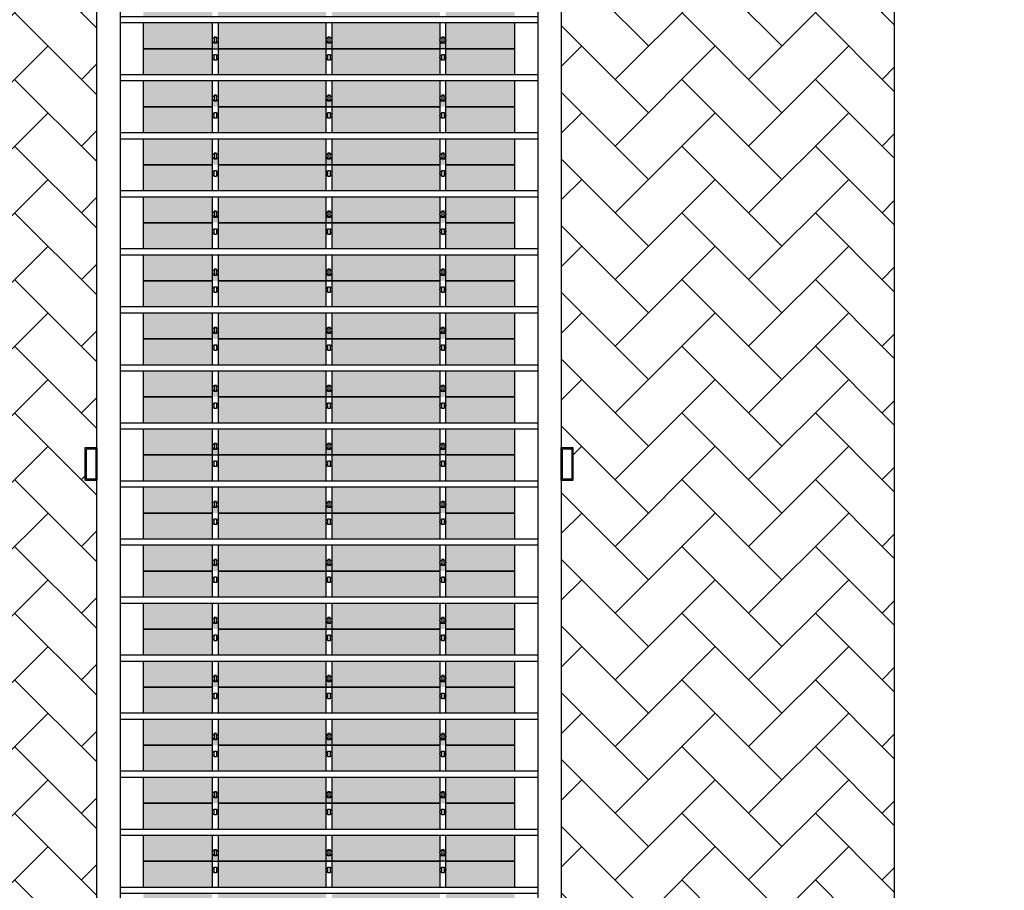
# Model space of a CAD drawing. Units: metres. Extents: x 0 to 1068, y -25 to 782.
# Drawn here: x 475 to 484, y 215 to 223 of the extents above; entities that cross this region are included whole.
import ezdxf

# ---------------------------------------------------------------- set-up
doc = ezdxf.new("R2010")
doc.units = ezdxf.units.M
doc.linetypes.add('CONTINUO', pattern=[0])
doc.layers.add('ARQ-GRADIL', color=32, linetype='Continuous', lineweight=15)
for name, color, linetype in [('ESTACIONAMENTO', 2, 'CONTINUO'), ('Estrutura Metálica', 4, 'Continuous'), ('Estrutura Metálica 2', 3, 'Continuous'), ('Vidro', 2, 'Continuous')]:
    doc.layers.add(name, color=color, linetype=linetype)
pattern_1 = [(45, (-207.9178, 639.85528), (6e-17, 0.5747364), [1.2192, -0.4064]), (135, (-207.63044, 640.14265), (6e-17, 0.5747364), [1.2192, -0.4064])]

# ---------------------------------------------------------------- blocks, each defined once
blk = doc.blocks.new('*U142')
at = {"layer": 'ARQ-GRADIL'}
h = blk.add_hatch(color=252, dxfattribs=at)
h.dxf.hatch_style = 1
h.paths.add_polyline_path([(0.9553, -0.025), (0.0253, -0.025), (0.0253, -0.2), (-0.0247, -0.2), (-0.0247, -0.025), (-0.9547, -0.025), (-0.9547, -0.2), (-1.0047, -0.2), (-1.0047, -0.025), (-1.5997, -0.025), (-1.5997, -0.25), (1.5997, -0.25), (1.5997, -0.025), (1.0053, -0.025), (1.0053, -0.2), (0.9553, -0.2)])
h.paths.add_polyline_path([(0.9553, 0.25), (0.0253, 0.25), (0.0253, 0.025), (0.9553, 0.025)])
h.paths.add_polyline_path([(1.5997, 0.25), (1.0053, 0.25), (1.0053, 0.025), (1.5997, 0.025)])
h.paths.add_polyline_path([(-0.0247, 0.25), (-0.9547, 0.25), (-0.9547, 0.025), (-0.0247, 0.025)])
h.paths.add_polyline_path([(-1.0047, 0.25), (-1.5997, 0.25), (-1.5997, 0.025), (-1.0047, 0.025)])
blk = doc.blocks.new('*U143')
at = {"color": 0, "linetype": 'ByBlock', "lineweight": -2}
for p in [(0, 28.5), (0, 28), (0, 27.5), (0, 27), (0, 26.5), (0, 26), (0, 25.5), (0, 25), (0, 24.5), (0, 24), (0, 23.5), (0, 23), (0, 22.5), (0, 22), (0, 21.5), (0, 21)]:
    blk.add_blockref('*U142', p, dxfattribs=at)

msp = doc.modelspace()

# ---------------------------------------------------------------- hatches: boundary and pattern name
h = msp.add_hatch()
h.set_pattern_fill('AR-HBONE', color=253, scale=0.004)
h.set_pattern_definition(pattern_1)
h.paths.add_polyline_path([(473.2836, 228.5514), (476.1522, 228.5514), (476.1522, 223.4448), (476.0522, 223.4448), (476.0522, 223.162), (476.1522, 223.162), (476.1522, 218.8496), (476.0522, 218.8496), (476.0522, 218.5667), (476.1522, 218.5667), (476.1522, 213.7457), (476.0522, 213.7457), (476.0522, 213.4629), (476.1522, 213.4629), (476.1522, 209.0127), (476.0522, 209.0127), (476.0522, 208.7298), (476.1522, 208.7298), (476.1522, 201.7422), (476.0522, 201.7422), (476.0522, 201.4593), (476.1522, 201.4593), (476.1522, 196.7678), (476.0522, 196.7678), (476.0522, 196.485), (476.1522, 196.485), (476.1522, 193.7281), (476.0762, 193.7057), (476.1522, 193.7056), (476.1522, 193.6526), (475.192, 193.6526), (475.192, 193.5526), (476.1522, 193.5526), (476.1522, 193.4888), (473.2836, 193.4888)])
h = msp.add_hatch()
h.set_pattern_fill('AR-HBONE', color=253, scale=0.004)
h.set_pattern_definition(pattern_1)
h.paths.add_polyline_path([(483.0208, 228.5514), (480.1522, 228.5514), (480.1522, 223.4448), (480.2522, 223.4448), (480.2522, 223.162), (480.1522, 223.162), (480.1522, 218.8496), (480.2522, 218.8496), (480.2522, 218.5667), (480.1522, 218.5667), (480.1522, 213.7457), (480.2522, 213.7457), (480.2522, 213.4629), (480.1522, 213.4629), (480.1522, 209.0127), (480.2522, 209.0127), (480.2522, 208.7298), (480.1522, 208.7298), (480.1522, 201.7422), (480.2522, 201.7422), (480.2522, 201.4593), (480.1522, 201.4593), (480.1522, 196.7678), (480.2522, 196.7678), (480.2522, 196.485), (480.1522, 196.485), (480.1522, 193.7281), (480.2282, 193.7057), (480.1522, 193.7056), (480.1522, 193.6526), (481.1124, 193.6526), (481.1124, 193.5526), (480.1522, 193.5526), (480.1522, 193.4888), (483.0208, 193.4888)])

# ---------------------------------------------------------------- linework, layer by layer
at = {"layer": 'ESTACIONAMENTO', "linetype": 'CONTINUO'}
msp.add_line((483.0208, 228.5514), (483.0208, 193.4888), dxfattribs=at)
msp.add_lwpolyline([(492.2848, 188.8149, -0.126934), (399.3242, 218.3149, -0.079101), (360.9769, 256.3336), (324.2577, 305.2275, -0.296655), (324.4626, 310.4528), (365.3957, 360.5862)], format="xyb", dxfattribs=at)
at = {"layer": 'Estrutura Metálica', "ltscale": 0.02}
for points in [[(476.1522, 193.7862), (476.1522, 228.5514), (476.3522, 228.5514), (476.3522, 193.7862)], [(479.9522, 193.7862), (479.9522, 228.5514), (480.1522, 228.5514), (480.1522, 193.7862)]]:
    msp.add_lwpolyline(points, close=True, dxfattribs=at)
at = {"layer": 'Estrutura Metálica', "color": 6, "ltscale": 0.02}
for points in [[(476.0522, 218.8496), (476.1522, 218.8496), (476.1522, 218.5667), (476.0522, 218.5667)], [(476.0622, 218.8396), (476.1422, 218.8396), (476.1422, 218.5767), (476.0622, 218.5767)], [(480.1522, 218.8496), (480.2522, 218.8496), (480.2522, 218.5667), (480.1522, 218.5667)], [(480.1622, 218.8396), (480.2422, 218.8396), (480.2422, 218.5767), (480.1622, 218.5767)]]:
    msp.add_lwpolyline(points, close=True, dxfattribs=at)
at = {"layer": 'Estrutura Metálica 2', "ltscale": 0.02}
for points in [[(476.3522, 222.5612), (476.3522, 222.5112), (479.9522, 222.5112), (479.9522, 222.5612)], [(477.1625, 222.3859), (477.1625, 222.3364), (477.1825, 222.3364), (477.1825, 222.3859)], [(479.1225, 222.3859), (479.1225, 222.3364), (479.1425, 222.3364), (479.1425, 222.3859)], [(477.1625, 222.1864), (477.1625, 222.2359), (477.1825, 222.2359), (477.1825, 222.1864)], [(477.1625, 222.1864), (477.1625, 222.2359), (477.1825, 222.2359), (477.1825, 222.1864)], [(479.1225, 222.1864), (479.1225, 222.2359), (479.1425, 222.2359), (479.1425, 222.1864)], [(479.1225, 222.1864), (479.1225, 222.2359), (479.1425, 222.2359), (479.1425, 222.1864)], [(476.3522, 222.0612), (476.3522, 222.0112), (479.9522, 222.0112), (479.9522, 222.0612)], [(477.1625, 221.8859), (477.1625, 221.8364), (477.1825, 221.8364), (477.1825, 221.8859)], [(479.1225, 221.8859), (479.1225, 221.8364), (479.1425, 221.8364), (479.1425, 221.8859)], [(477.1625, 221.6864), (477.1625, 221.7359), (477.1825, 221.7359), (477.1825, 221.6864)], [(479.1225, 221.6864), (479.1225, 221.7359), (479.1425, 221.7359), (479.1425, 221.6864)], [(476.3522, 221.5612), (476.3522, 221.5112), (479.9522, 221.5112), (479.9522, 221.5612)], [(477.1625, 221.3859), (477.1625, 221.3364), (477.1825, 221.3364), (477.1825, 221.3859)], [(479.1225, 221.3859), (479.1225, 221.3364), (479.1425, 221.3364), (479.1425, 221.3859)], [(477.1625, 221.1864), (477.1625, 221.2359), (477.1825, 221.2359), (477.1825, 221.1864)], [(479.1225, 221.1864), (479.1225, 221.2359), (479.1425, 221.2359), (479.1425, 221.1864)], [(476.3522, 221.0612), (476.3522, 221.0112), (479.9522, 221.0112), (479.9522, 221.0612)], [(477.1625, 220.8859), (477.1625, 220.8364), (477.1825, 220.8364), (477.1825, 220.8859)], [(479.1225, 220.8859), (479.1225, 220.8364), (479.1425, 220.8364), (479.1425, 220.8859)], [(477.1625, 220.6864), (477.1625, 220.7359), (477.1825, 220.7359), (477.1825, 220.6864)], [(479.1225, 220.6864), (479.1225, 220.7359), (479.1425, 220.7359), (479.1425, 220.6864)], [(476.3522, 220.5612), (476.3522, 220.5112), (479.9522, 220.5112), (479.9522, 220.5612)], [(477.1625, 220.3859), (477.1625, 220.3364), (477.1825, 220.3364), (477.1825, 220.3859)], [(479.1225, 220.3859), (479.1225, 220.3364), (479.1425, 220.3364), (479.1425, 220.3859)], [(477.1625, 220.1864), (477.1625, 220.2359), (477.1825, 220.2359), (477.1825, 220.1864)], [(479.1225, 220.1864), (479.1225, 220.2359), (479.1425, 220.2359), (479.1425, 220.1864)], [(476.3522, 220.0612), (476.3522, 220.0112), (479.9522, 220.0112), (479.9522, 220.0612)], [(477.1625, 219.8859), (477.1625, 219.8364), (477.1825, 219.8364), (477.1825, 219.8859)], [(479.1225, 219.8859), (479.1225, 219.8364), (479.1425, 219.8364), (479.1425, 219.8859)], [(477.1625, 219.6864), (477.1625, 219.7359), (477.1825, 219.7359), (477.1825, 219.6864)], [(479.1225, 219.6864), (479.1225, 219.7359), (479.1425, 219.7359), (479.1425, 219.6864)], [(476.3522, 219.5612), (476.3522, 219.5112), (479.9522, 219.5112), (479.9522, 219.5612)], [(477.1625, 219.3859), (477.1625, 219.3364), (477.1825, 219.3364), (477.1825, 219.3859)], [(479.1225, 219.3859), (479.1225, 219.3364), (479.1425, 219.3364), (479.1425, 219.3859)], [(477.1625, 219.1864), (477.1625, 219.2359), (477.1825, 219.2359), (477.1825, 219.1864)], [(479.1225, 219.1864), (479.1225, 219.2359), (479.1425, 219.2359), (479.1425, 219.1864)], [(476.3522, 219.0612), (476.3522, 219.0112), (479.9522, 219.0112), (479.9522, 219.0612)], [(477.1625, 218.8859), (477.1625, 218.8364), (477.1825, 218.8364), (477.1825, 218.8859)], [(479.1225, 218.8859), (479.1225, 218.8364), (479.1425, 218.8364), (479.1425, 218.8859)], [(477.1625, 218.6864), (477.1625, 218.7359), (477.1825, 218.7359), (477.1825, 218.6864)], [(477.1625, 218.6864), (477.1625, 218.7359), (477.1825, 218.7359), (477.1825, 218.6864)], [(479.1225, 218.6864), (479.1225, 218.7359), (479.1425, 218.7359), (479.1425, 218.6864)], [(479.1225, 218.6864), (479.1225, 218.7359), (479.1425, 218.7359), (479.1425, 218.6864)], [(476.3522, 218.5612), (476.3522, 218.5112), (479.9522, 218.5112), (479.9522, 218.5612)], [(477.1625, 218.3859), (477.1625, 218.3364), (477.1825, 218.3364), (477.1825, 218.3859)], [(479.1225, 218.3859), (479.1225, 218.3364), (479.1425, 218.3364), (479.1425, 218.3859)], [(477.1625, 218.1864), (477.1625, 218.2359), (477.1825, 218.2359), (477.1825, 218.1864)], [(479.1225, 218.1864), (479.1225, 218.2359), (479.1425, 218.2359), (479.1425, 218.1864)], [(476.3522, 218.0612), (476.3522, 218.0112), (479.9522, 218.0112), (479.9522, 218.0612)], [(477.1625, 217.8859), (477.1625, 217.8364), (477.1825, 217.8364), (477.1825, 217.8859)], [(479.1225, 217.8859), (479.1225, 217.8364), (479.1425, 217.8364), (479.1425, 217.8859)], [(477.1625, 217.6864), (477.1625, 217.7359), (477.1825, 217.7359), (477.1825, 217.6864)], [(479.1225, 217.6864), (479.1225, 217.7359), (479.1425, 217.7359), (479.1425, 217.6864)], [(476.3522, 217.5612), (476.3522, 217.5112), (479.9522, 217.5112), (479.9522, 217.5612)], [(477.1625, 217.3859), (477.1625, 217.3364), (477.1825, 217.3364), (477.1825, 217.3859)], [(479.1225, 217.3859), (479.1225, 217.3364), (479.1425, 217.3364), (479.1425, 217.3859)], [(477.1625, 217.1864), (477.1625, 217.2359), (477.1825, 217.2359), (477.1825, 217.1864)], [(479.1225, 217.1864), (479.1225, 217.2359), (479.1425, 217.2359), (479.1425, 217.1864)], [(476.3522, 217.0612), (476.3522, 217.0112), (479.9522, 217.0112), (479.9522, 217.0612)], [(477.1625, 216.8859), (477.1625, 216.8364), (477.1825, 216.8364), (477.1825, 216.8859)], [(479.1225, 216.8859), (479.1225, 216.8364), (479.1425, 216.8364), (479.1425, 216.8859)], [(477.1625, 216.6864), (477.1625, 216.7359), (477.1825, 216.7359), (477.1825, 216.6864)], [(479.1225, 216.6864), (479.1225, 216.7359), (479.1425, 216.7359), (479.1425, 216.6864)], [(476.3522, 216.5612), (476.3522, 216.5112), (479.9522, 216.5112), (479.9522, 216.5612)], [(477.1625, 216.3859), (477.1625, 216.3364), (477.1825, 216.3364), (477.1825, 216.3859)], [(479.1225, 216.3859), (479.1225, 216.3364), (479.1425, 216.3364), (479.1425, 216.3859)], [(477.1625, 216.1864), (477.1625, 216.2359), (477.1825, 216.2359), (477.1825, 216.1864)], [(479.1225, 216.1864), (479.1225, 216.2359), (479.1425, 216.2359), (479.1425, 216.1864)], [(476.3522, 216.0612), (476.3522, 216.0112), (479.9522, 216.0112), (479.9522, 216.0612)], [(477.1625, 215.8859), (477.1625, 215.8364), (477.1825, 215.8364), (477.1825, 215.8859)], [(479.1225, 215.8859), (479.1225, 215.8364), (479.1425, 215.8364), (479.1425, 215.8859)], [(477.1625, 215.6864), (477.1625, 215.7359), (477.1825, 215.7359), (477.1825, 215.6864)], [(479.1225, 215.6864), (479.1225, 215.7359), (479.1425, 215.7359), (479.1425, 215.6864)], [(476.3522, 215.5612), (476.3522, 215.5112), (479.9522, 215.5112), (479.9522, 215.5612)], [(477.1625, 215.3859), (477.1625, 215.3364), (477.1825, 215.3364), (477.1825, 215.3859)], [(479.1225, 215.3859), (479.1225, 215.3364), (479.1425, 215.3364), (479.1425, 215.3859)], [(477.1625, 215.1864), (477.1625, 215.2359), (477.1825, 215.2359), (477.1825, 215.1864)], [(477.1625, 215.1864), (477.1625, 215.2359), (477.1825, 215.2359), (477.1825, 215.1864)], [(477.1625, 215.1864), (477.1625, 215.2359), (477.1825, 215.2359), (477.1825, 215.1864)], [(479.1225, 215.1864), (479.1225, 215.2359), (479.1425, 215.2359), (479.1425, 215.1864)], [(479.1225, 215.1864), (479.1225, 215.2359), (479.1425, 215.2359), (479.1425, 215.1864)], [(479.1225, 215.1864), (479.1225, 215.2359), (479.1425, 215.2359), (479.1425, 215.1864)], [(476.3522, 215.0612), (476.3522, 215.0112), (479.9522, 215.0112), (479.9522, 215.0612)]]:
    msp.add_lwpolyline(points, close=True, dxfattribs=at)
for points in [[(477.1472, 222.0612), (477.1472, 222.5112)], [(477.1972, 222.5112), (477.1972, 222.0612)], [(479.1072, 222.5112), (479.1072, 222.0612)], [(479.1572, 222.0612), (479.1572, 222.5112)], [(477.1972, 222.3362), (477.1472, 222.3362)], [(477.1472, 222.0612), (477.1472, 222.2862), (477.1972, 222.2862), (477.1972, 222.0612)], [(479.1072, 222.3362), (479.1572, 222.3362)], [(479.1572, 222.0612), (479.1572, 222.2862), (479.1072, 222.2862), (479.1072, 222.0612)], [(477.1472, 221.5612), (477.1472, 222.0112)], [(477.1972, 222.0112), (477.1972, 221.5612)], [(479.1072, 222.0112), (479.1072, 221.5612)], [(479.1572, 221.5612), (479.1572, 222.0112)], [(477.1972, 221.8362), (477.1472, 221.8362)], [(479.1072, 221.8362), (479.1572, 221.8362)], [(477.1472, 221.0612), (477.1472, 221.5112)], [(477.1972, 221.5112), (477.1972, 221.0612)], [(479.1072, 221.5112), (479.1072, 221.0612)], [(479.1572, 221.0612), (479.1572, 221.5112)], [(477.1972, 221.3362), (477.1472, 221.3362)], [(479.1072, 221.3362), (479.1572, 221.3362)], [(477.1472, 220.5612), (477.1472, 221.0112)], [(477.1972, 221.0112), (477.1972, 220.5612)], [(479.1072, 221.0112), (479.1072, 220.5612)], [(479.1572, 220.5612), (479.1572, 221.0112)], [(477.1972, 220.8362), (477.1472, 220.8362)], [(479.1072, 220.8362), (479.1572, 220.8362)], [(477.1472, 220.0612), (477.1472, 220.5112)], [(477.1972, 220.5112), (477.1972, 220.0612)], [(479.1072, 220.5112), (479.1072, 220.0612)], [(479.1572, 220.0612), (479.1572, 220.5112)], [(477.1972, 220.3362), (477.1472, 220.3362)], [(479.1072, 220.3362), (479.1572, 220.3362)], [(477.1472, 219.5612), (477.1472, 220.0112)], [(477.1972, 220.0112), (477.1972, 219.5612)], [(479.1072, 220.0112), (479.1072, 219.5612)], [(479.1572, 219.5612), (479.1572, 220.0112)], [(477.1972, 219.8362), (477.1472, 219.8362)], [(479.1072, 219.8362), (479.1572, 219.8362)], [(477.1472, 219.0612), (477.1472, 219.5112)], [(477.1972, 219.5112), (477.1972, 219.0612)], [(479.1072, 219.5112), (479.1072, 219.0612)], [(479.1572, 219.0612), (479.1572, 219.5112)], [(477.1972, 219.3362), (477.1472, 219.3362)], [(479.1072, 219.3362), (479.1572, 219.3362)], [(477.1472, 218.5612), (477.1472, 219.0112)], [(477.1972, 219.0112), (477.1972, 218.5612)], [(479.1072, 219.0112), (479.1072, 218.5612)], [(479.1572, 218.5612), (479.1572, 219.0112)], [(477.1972, 218.8362), (477.1472, 218.8362)], [(479.1072, 218.8362), (479.1572, 218.8362)], [(477.1472, 218.5612), (477.1472, 218.7862), (477.1972, 218.7862), (477.1972, 218.5612)], [(479.1572, 218.5612), (479.1572, 218.7862), (479.1072, 218.7862), (479.1072, 218.5612)], [(477.1472, 218.0612), (477.1472, 218.5112)], [(477.1972, 218.5112), (477.1972, 218.0612)], [(479.1072, 218.5112), (479.1072, 218.0612)], [(479.1572, 218.0612), (479.1572, 218.5112)], [(477.1972, 218.3362), (477.1472, 218.3362)], [(479.1072, 218.3362), (479.1572, 218.3362)], [(477.1472, 217.5612), (477.1472, 218.0112)], [(477.1972, 218.0112), (477.1972, 217.5612)], [(479.1072, 218.0112), (479.1072, 217.5612)], [(479.1572, 217.5612), (479.1572, 218.0112)], [(477.1972, 217.8362), (477.1472, 217.8362)], [(479.1072, 217.8362), (479.1572, 217.8362)], [(477.1472, 217.0612), (477.1472, 217.5112)], [(477.1972, 217.5112), (477.1972, 217.0612)], [(479.1072, 217.5112), (479.1072, 217.0612)], [(479.1572, 217.0612), (479.1572, 217.5112)], [(477.1972, 217.3362), (477.1472, 217.3362)], [(479.1072, 217.3362), (479.1572, 217.3362)], [(477.1472, 216.5612), (477.1472, 217.0112)], [(477.1972, 217.0112), (477.1972, 216.5612)], [(479.1072, 217.0112), (479.1072, 216.5612)], [(479.1572, 216.5612), (479.1572, 217.0112)], [(477.1972, 216.8362), (477.1472, 216.8362)], [(479.1072, 216.8362), (479.1572, 216.8362)], [(477.1472, 216.0612), (477.1472, 216.5112)], [(477.1972, 216.5112), (477.1972, 216.0612)], [(479.1072, 216.5112), (479.1072, 216.0612)], [(479.1572, 216.0612), (479.1572, 216.5112)], [(477.1972, 216.3362), (477.1472, 216.3362)], [(479.1072, 216.3362), (479.1572, 216.3362)], [(477.1472, 215.5612), (477.1472, 216.0112)], [(477.1972, 216.0112), (477.1972, 215.5612)], [(479.1072, 216.0112), (479.1072, 215.5612)], [(479.1572, 215.5612), (479.1572, 216.0112)], [(477.1972, 215.8362), (477.1472, 215.8362)], [(479.1072, 215.8362), (479.1572, 215.8362)], [(477.1472, 215.0612), (477.1472, 215.5112)], [(477.1972, 215.5112), (477.1972, 215.0612)], [(479.1072, 215.5112), (479.1072, 215.0612)], [(479.1572, 215.0612), (479.1572, 215.5112)], [(477.1972, 215.3362), (477.1472, 215.3362)], [(479.1072, 215.3362), (479.1572, 215.3362)], [(477.1472, 215.0612), (477.1472, 215.2862), (477.1972, 215.2862), (477.1972, 215.0612)], [(477.1472, 215.0612), (477.1472, 215.2862), (477.1972, 215.2862), (477.1972, 215.0612)], [(479.1572, 215.0612), (479.1572, 215.2862), (479.1072, 215.2862), (479.1072, 215.0612)], [(479.1572, 215.0612), (479.1572, 215.2862), (479.1072, 215.2862), (479.1072, 215.0612)]]:
    msp.add_lwpolyline(points, dxfattribs=at)
at = {"layer": 'Estrutura Metálica 2', "ltscale": 0.02, "elevation": 0}
for points in [[(478.1272, 222.0612), (478.1272, 222.5112)], [(478.1772, 222.5112), (478.1772, 222.0612)], [(478.1772, 222.3362), (478.1272, 222.3362)], [(478.1272, 222.0612), (478.1272, 222.2862), (478.1772, 222.2862), (478.1772, 222.0612)], [(478.1272, 221.5612), (478.1272, 222.0112)], [(478.1772, 222.0112), (478.1772, 221.5612)], [(478.1772, 221.8362), (478.1272, 221.8362)], [(478.1272, 221.0612), (478.1272, 221.5112)], [(478.1772, 221.5112), (478.1772, 221.0612)], [(478.1772, 221.3362), (478.1272, 221.3362)], [(478.1272, 220.5612), (478.1272, 221.0112)], [(478.1772, 221.0112), (478.1772, 220.5612)], [(478.1772, 220.8362), (478.1272, 220.8362)], [(478.1272, 220.0612), (478.1272, 220.5112)], [(478.1772, 220.5112), (478.1772, 220.0612)], [(478.1772, 220.3362), (478.1272, 220.3362)], [(478.1272, 219.5612), (478.1272, 220.0112)], [(478.1772, 220.0112), (478.1772, 219.5612)], [(478.1772, 219.8362), (478.1272, 219.8362)], [(478.1272, 219.0612), (478.1272, 219.5112)], [(478.1772, 219.5112), (478.1772, 219.0612)], [(478.1772, 219.3362), (478.1272, 219.3362)], [(478.1272, 218.5612), (478.1272, 219.0112)], [(478.1772, 219.0112), (478.1772, 218.5612)], [(478.1772, 218.8362), (478.1272, 218.8362)], [(478.1272, 218.5612), (478.1272, 218.7862), (478.1772, 218.7862), (478.1772, 218.5612)], [(478.1272, 218.0612), (478.1272, 218.5112)], [(478.1772, 218.5112), (478.1772, 218.0612)], [(478.1772, 218.3362), (478.1272, 218.3362)], [(478.1272, 217.5612), (478.1272, 218.0112)], [(478.1772, 218.0112), (478.1772, 217.5612)], [(478.1772, 217.8362), (478.1272, 217.8362)], [(478.1272, 217.0612), (478.1272, 217.5112)], [(478.1772, 217.5112), (478.1772, 217.0612)], [(478.1772, 217.3362), (478.1272, 217.3362)], [(478.1272, 216.5612), (478.1272, 217.0112)], [(478.1772, 217.0112), (478.1772, 216.5612)], [(478.1772, 216.8362), (478.1272, 216.8362)], [(478.1272, 216.0612), (478.1272, 216.5112)], [(478.1772, 216.5112), (478.1772, 216.0612)], [(478.1772, 216.3362), (478.1272, 216.3362)], [(478.1272, 215.5612), (478.1272, 216.0112)], [(478.1772, 216.0112), (478.1772, 215.5612)], [(478.1772, 215.8362), (478.1272, 215.8362)], [(478.1272, 215.0612), (478.1272, 215.5112)], [(478.1772, 215.5112), (478.1772, 215.0612)], [(478.1772, 215.3362), (478.1272, 215.3362)], [(478.1272, 215.0612), (478.1272, 215.2862), (478.1772, 215.2862), (478.1772, 215.0612)], [(478.1272, 215.0612), (478.1272, 215.2862), (478.1772, 215.2862), (478.1772, 215.0612)]]:
    msp.add_lwpolyline(points, dxfattribs=at)
for points in [[(478.1425, 222.3859), (478.1425, 222.3364), (478.1625, 222.3364), (478.1625, 222.3859)], [(478.1425, 222.1864), (478.1425, 222.2359), (478.1625, 222.2359), (478.1625, 222.1864)], [(478.1425, 222.1864), (478.1425, 222.2359), (478.1625, 222.2359), (478.1625, 222.1864)], [(478.1425, 221.8859), (478.1425, 221.8364), (478.1625, 221.8364), (478.1625, 221.8859)], [(478.1425, 221.6864), (478.1425, 221.7359), (478.1625, 221.7359), (478.1625, 221.6864)], [(478.1425, 221.3859), (478.1425, 221.3364), (478.1625, 221.3364), (478.1625, 221.3859)], [(478.1425, 221.1864), (478.1425, 221.2359), (478.1625, 221.2359), (478.1625, 221.1864)], [(478.1425, 220.8859), (478.1425, 220.8364), (478.1625, 220.8364), (478.1625, 220.8859)], [(478.1425, 220.6864), (478.1425, 220.7359), (478.1625, 220.7359), (478.1625, 220.6864)], [(478.1425, 220.3859), (478.1425, 220.3364), (478.1625, 220.3364), (478.1625, 220.3859)], [(478.1425, 220.1864), (478.1425, 220.2359), (478.1625, 220.2359), (478.1625, 220.1864)], [(478.1425, 219.8859), (478.1425, 219.8364), (478.1625, 219.8364), (478.1625, 219.8859)], [(478.1425, 219.6864), (478.1425, 219.7359), (478.1625, 219.7359), (478.1625, 219.6864)], [(478.1425, 219.3859), (478.1425, 219.3364), (478.1625, 219.3364), (478.1625, 219.3859)], [(478.1425, 219.1864), (478.1425, 219.2359), (478.1625, 219.2359), (478.1625, 219.1864)], [(478.1425, 218.8859), (478.1425, 218.8364), (478.1625, 218.8364), (478.1625, 218.8859)], [(478.1425, 218.6864), (478.1425, 218.7359), (478.1625, 218.7359), (478.1625, 218.6864)], [(478.1425, 218.6864), (478.1425, 218.7359), (478.1625, 218.7359), (478.1625, 218.6864)], [(478.1425, 218.3859), (478.1425, 218.3364), (478.1625, 218.3364), (478.1625, 218.3859)], [(478.1425, 218.1864), (478.1425, 218.2359), (478.1625, 218.2359), (478.1625, 218.1864)], [(478.1425, 217.8859), (478.1425, 217.8364), (478.1625, 217.8364), (478.1625, 217.8859)], [(478.1425, 217.6864), (478.1425, 217.7359), (478.1625, 217.7359), (478.1625, 217.6864)], [(478.1425, 217.3859), (478.1425, 217.3364), (478.1625, 217.3364), (478.1625, 217.3859)], [(478.1425, 217.1864), (478.1425, 217.2359), (478.1625, 217.2359), (478.1625, 217.1864)], [(478.1425, 216.8859), (478.1425, 216.8364), (478.1625, 216.8364), (478.1625, 216.8859)], [(478.1425, 216.6864), (478.1425, 216.7359), (478.1625, 216.7359), (478.1625, 216.6864)], [(478.1425, 216.3859), (478.1425, 216.3364), (478.1625, 216.3364), (478.1625, 216.3859)], [(478.1425, 216.1864), (478.1425, 216.2359), (478.1625, 216.2359), (478.1625, 216.1864)], [(478.1425, 215.8859), (478.1425, 215.8364), (478.1625, 215.8364), (478.1625, 215.8859)], [(478.1425, 215.6864), (478.1425, 215.7359), (478.1625, 215.7359), (478.1625, 215.6864)], [(478.1425, 215.3859), (478.1425, 215.3364), (478.1625, 215.3364), (478.1625, 215.3859)], [(478.1425, 215.1864), (478.1425, 215.2359), (478.1625, 215.2359), (478.1625, 215.1864)], [(478.1425, 215.1864), (478.1425, 215.2359), (478.1625, 215.2359), (478.1625, 215.1864)], [(478.1425, 215.1864), (478.1425, 215.2359), (478.1625, 215.2359), (478.1625, 215.1864)]]:
    msp.add_lwpolyline(points, close=True, dxfattribs=at)
at = {"layer": 'Estrutura Metálica 2', "ltscale": 0.02}
for centre in [(477.1725, 222.3612), (478.1525, 222.3612, 0), (479.1325, 222.3612), (477.1725, 222.2112), (477.1725, 222.2112), (478.1525, 222.2112, 0), (478.1525, 222.2112, 0), (479.1325, 222.2112), (479.1325, 222.2112), (477.1725, 221.8612), (478.1525, 221.8612, 0), (479.1325, 221.8612), (477.1725, 221.7112), (478.1525, 221.7112, 0), (479.1325, 221.7112), (477.1725, 221.3612), (478.1525, 221.3612, 0), (479.1325, 221.3612), (477.1725, 221.2112), (478.1525, 221.2112, 0), (479.1325, 221.2112), (477.1725, 220.8612), (478.1525, 220.8612, 0), (479.1325, 220.8612), (477.1725, 220.7112), (478.1525, 220.7112, 0), (479.1325, 220.7112), (477.1725, 220.3612), (478.1525, 220.3612, 0), (479.1325, 220.3612), (477.1725, 220.2112), (478.1525, 220.2112, 0), (479.1325, 220.2112), (477.1725, 219.8612), (478.1525, 219.8612, 0), (479.1325, 219.8612), (477.1725, 219.7112), (478.1525, 219.7112, 0), (479.1325, 219.7112), (477.1725, 219.3612), (478.1525, 219.3612, 0), (479.1325, 219.3612), (477.1725, 219.2112), (478.1525, 219.2112, 0), (479.1325, 219.2112), (477.1725, 218.8612), (478.1525, 218.8612, 0), (479.1325, 218.8612), (477.1725, 218.7112), (477.1725, 218.7112), (478.1525, 218.7112, 0), (478.1525, 218.7112, 0), (479.1325, 218.7112), (479.1325, 218.7112), (477.1725, 218.3612), (478.1525, 218.3612, 0), (479.1325, 218.3612), (477.1725, 218.2112), (478.1525, 218.2112, 0), (479.1325, 218.2112), (477.1725, 217.8612), (478.1525, 217.8612, 0), (479.1325, 217.8612), (477.1725, 217.7112), (478.1525, 217.7112, 0), (479.1325, 217.7112), (477.1725, 217.3612), (478.1525, 217.3612, 0), (479.1325, 217.3612), (477.1725, 217.2112), (478.1525, 217.2112, 0), (479.1325, 217.2112), (477.1725, 216.8612), (478.1525, 216.8612, 0), (479.1325, 216.8612), (477.1725, 216.7112), (478.1525, 216.7112, 0), (479.1325, 216.7112), (477.1725, 216.3612), (478.1525, 216.3612, 0), (479.1325, 216.3612), (477.1725, 216.2112), (478.1525, 216.2112, 0), (479.1325, 216.2112), (477.1725, 215.8612), (478.1525, 215.8612, 0), (479.1325, 215.8612), (477.1725, 215.7112), (478.1525, 215.7112, 0), (479.1325, 215.7112), (477.1725, 215.3612), (478.1525, 215.3612, 0), (479.1325, 215.3612), (477.1725, 215.2112), (477.1725, 215.2112), (477.1725, 215.2112), (478.1525, 215.2112, 0), (478.1525, 215.2112, 0), (478.1525, 215.2112, 0), (479.1325, 215.2112), (479.1325, 215.2112), (479.1325, 215.2112)]:
    msp.add_circle(centre, 0.0247, dxfattribs=at)
at = {"layer": 'Vidro', "ltscale": 0.02}
for points in [[(476.5522, 222.5112), (476.5522, 222.2862), (477.1472, 222.2862)], [(479.1572, 222.2862), (479.7516, 222.2862), (479.7516, 222.5112)], [(477.1472, 222.2862), (476.5522, 222.2862), (476.5522, 222.0612)], [(477.1472, 222.2862), (476.5522, 222.2862), (476.5522, 222.0612)], [(477.1972, 222.289), (479.1072, 222.289)], [(479.1072, 222.2862), (477.1972, 222.2862)], [(477.1972, 222.2862), (479.1072, 222.2862)], [(479.7516, 222.0612), (479.7516, 222.2862), (479.1572, 222.2862)], [(479.7516, 222.0612), (479.7516, 222.2862), (479.1572, 222.2862)], [(476.5522, 222.0112), (476.5522, 221.7862), (477.1472, 221.7862)], [(479.1572, 221.7862), (479.7516, 221.7862), (479.7516, 222.0112)], [(477.1472, 221.7862), (476.5522, 221.7862), (476.5522, 221.5612)], [(479.1072, 221.7862), (477.1972, 221.7862)], [(479.1072, 221.7862), (477.1972, 221.7862)], [(477.1972, 221.7862), (479.1072, 221.7862)], [(479.7516, 221.5612), (479.7516, 221.7862), (479.1572, 221.7862)], [(476.5522, 221.5112), (476.5522, 221.2862), (477.1472, 221.2862)], [(479.1572, 221.2862), (479.7516, 221.2862), (479.7516, 221.5112)], [(477.1472, 221.2862), (476.5522, 221.2862), (476.5522, 221.0612)], [(479.1072, 221.2862), (477.1972, 221.2862)], [(479.1072, 221.2862), (477.1972, 221.2862)], [(477.1972, 221.2862), (479.1072, 221.2862)], [(479.7516, 221.0612), (479.7516, 221.2862), (479.1572, 221.2862)], [(476.5522, 221.0112), (476.5522, 220.7862), (477.1472, 220.7862)], [(479.1572, 220.7862), (479.7516, 220.7862), (479.7516, 221.0112)], [(477.1472, 220.7862), (476.5522, 220.7862), (476.5522, 220.5612)], [(479.1072, 220.7862), (477.1972, 220.7862)], [(479.1072, 220.7862), (477.1972, 220.7862)], [(477.1972, 220.7862), (479.1072, 220.7862)], [(479.7516, 220.5612), (479.7516, 220.7862), (479.1572, 220.7862)], [(476.5522, 220.5112), (476.5522, 220.2862), (477.1472, 220.2862)], [(479.1572, 220.2862), (479.7516, 220.2862), (479.7516, 220.5112)], [(477.1472, 220.2862), (476.5522, 220.2862), (476.5522, 220.0612)], [(479.1072, 220.2862), (477.1972, 220.2862)], [(479.1072, 220.2862), (477.1972, 220.2862)], [(477.1972, 220.2862), (479.1072, 220.2862)], [(479.7516, 220.0612), (479.7516, 220.2862), (479.1572, 220.2862)], [(476.5522, 220.0112), (476.5522, 219.7862), (477.1472, 219.7862)], [(479.1572, 219.7862), (479.7516, 219.7862), (479.7516, 220.0112)], [(477.1472, 219.7862), (476.5522, 219.7862), (476.5522, 219.5612)], [(479.1072, 219.7862), (477.1972, 219.7862)], [(479.1072, 219.7862), (477.1972, 219.7862)], [(477.1972, 219.7862), (479.1072, 219.7862)], [(479.7516, 219.5612), (479.7516, 219.7862), (479.1572, 219.7862)], [(476.5522, 219.5112), (476.5522, 219.2862), (477.1472, 219.2862)], [(479.1572, 219.2862), (479.7516, 219.2862), (479.7516, 219.5112)], [(477.1472, 219.2862), (476.5522, 219.2862), (476.5522, 219.0612)], [(479.1072, 219.2862), (477.1972, 219.2862)], [(479.1072, 219.2862), (477.1972, 219.2862)], [(477.1972, 219.2862), (479.1072, 219.2862)], [(479.7516, 219.0612), (479.7516, 219.2862), (479.1572, 219.2862)], [(476.5522, 219.0112), (476.5522, 218.7862), (477.1472, 218.7862)], [(479.1572, 218.7862), (479.7516, 218.7862), (479.7516, 219.0112)], [(477.1472, 218.7862), (476.5522, 218.7862), (476.5522, 218.5612)], [(477.1472, 218.7862), (476.5522, 218.7862), (476.5522, 218.5612)], [(477.1972, 218.789), (479.1072, 218.789)], [(479.1072, 218.7862), (477.1972, 218.7862)], [(477.1972, 218.7862), (479.1072, 218.7862)], [(479.7516, 218.5612), (479.7516, 218.7862), (479.1572, 218.7862)], [(479.7516, 218.5612), (479.7516, 218.7862), (479.1572, 218.7862)], [(476.5522, 218.5112), (476.5522, 218.2862), (477.1472, 218.2862)], [(479.1572, 218.2862), (479.7516, 218.2862), (479.7516, 218.5112)], [(477.1472, 218.2862), (476.5522, 218.2862), (476.5522, 218.0612)], [(479.1072, 218.2862), (477.1972, 218.2862)], [(479.1072, 218.2862), (477.1972, 218.2862)], [(477.1972, 218.2862), (479.1072, 218.2862)], [(479.7516, 218.0612), (479.7516, 218.2862), (479.1572, 218.2862)], [(476.5522, 218.0112), (476.5522, 217.7862), (477.1472, 217.7862)], [(479.1572, 217.7862), (479.7516, 217.7862), (479.7516, 218.0112)], [(477.1472, 217.7862), (476.5522, 217.7862), (476.5522, 217.5612)], [(479.1072, 217.7862), (477.1972, 217.7862)], [(479.1072, 217.7862), (477.1972, 217.7862)], [(477.1972, 217.7862), (479.1072, 217.7862)], [(479.7516, 217.5612), (479.7516, 217.7862), (479.1572, 217.7862)], [(476.5522, 217.5112), (476.5522, 217.2862), (477.1472, 217.2862)], [(479.1572, 217.2862), (479.7516, 217.2862), (479.7516, 217.5112)], [(477.1472, 217.2862), (476.5522, 217.2862), (476.5522, 217.0612)], [(479.1072, 217.2862), (477.1972, 217.2862)], [(479.1072, 217.2862), (477.1972, 217.2862)], [(477.1972, 217.2862), (479.1072, 217.2862)], [(479.7516, 217.0612), (479.7516, 217.2862), (479.1572, 217.2862)], [(476.5522, 217.0112), (476.5522, 216.7862), (477.1472, 216.7862)], [(479.1572, 216.7862), (479.7516, 216.7862), (479.7516, 217.0112)], [(477.1472, 216.7862), (476.5522, 216.7862), (476.5522, 216.5612)], [(479.1072, 216.7862), (477.1972, 216.7862)], [(479.1072, 216.7862), (477.1972, 216.7862)], [(477.1972, 216.7862), (479.1072, 216.7862)], [(479.7516, 216.5612), (479.7516, 216.7862), (479.1572, 216.7862)], [(476.5522, 216.5112), (476.5522, 216.2862), (477.1472, 216.2862)], [(479.1572, 216.2862), (479.7516, 216.2862), (479.7516, 216.5112)], [(477.1472, 216.2862), (476.5522, 216.2862), (476.5522, 216.0612)], [(479.1072, 216.2862), (477.1972, 216.2862)], [(479.1072, 216.2862), (477.1972, 216.2862)], [(477.1972, 216.2862), (479.1072, 216.2862)], [(479.7516, 216.0612), (479.7516, 216.2862), (479.1572, 216.2862)], [(476.5522, 216.0112), (476.5522, 215.7862), (477.1472, 215.7862)], [(479.1572, 215.7862), (479.7516, 215.7862), (479.7516, 216.0112)], [(477.1472, 215.7862), (476.5522, 215.7862), (476.5522, 215.5612)], [(479.1072, 215.7862), (477.1972, 215.7862)], [(479.1072, 215.7862), (477.1972, 215.7862)], [(477.1972, 215.7862), (479.1072, 215.7862)], [(479.7516, 215.5612), (479.7516, 215.7862), (479.1572, 215.7862)], [(476.5522, 215.5112), (476.5522, 215.2862), (477.1472, 215.2862)], [(479.1572, 215.2862), (479.7516, 215.2862), (479.7516, 215.5112)], [(477.1472, 215.2862), (476.5522, 215.2862), (476.5522, 215.0612)], [(477.1472, 215.2862), (476.5522, 215.2862), (476.5522, 215.0612)], [(477.1472, 215.2862), (476.5522, 215.2862), (476.5522, 215.0612)], [(477.1972, 215.289), (479.1072, 215.289)], [(477.1972, 215.289), (479.1072, 215.289)], [(479.1072, 215.2862), (477.1972, 215.2862)], [(479.1072, 215.2862), (477.1972, 215.2862)], [(477.1972, 215.2862), (479.1072, 215.2862)], [(479.7516, 215.0612), (479.7516, 215.2862), (479.1572, 215.2862)], [(479.7516, 215.0612), (479.7516, 215.2862), (479.1572, 215.2862)], [(479.7516, 215.0612), (479.7516, 215.2862), (479.1572, 215.2862)]]:
    msp.add_lwpolyline(points, dxfattribs=at)

# ---------------------------------------------------------------- block references
msp.add_blockref('*U143', (478.1519, 194.0362, 0))

doc.saveas('drawing.dxf')
